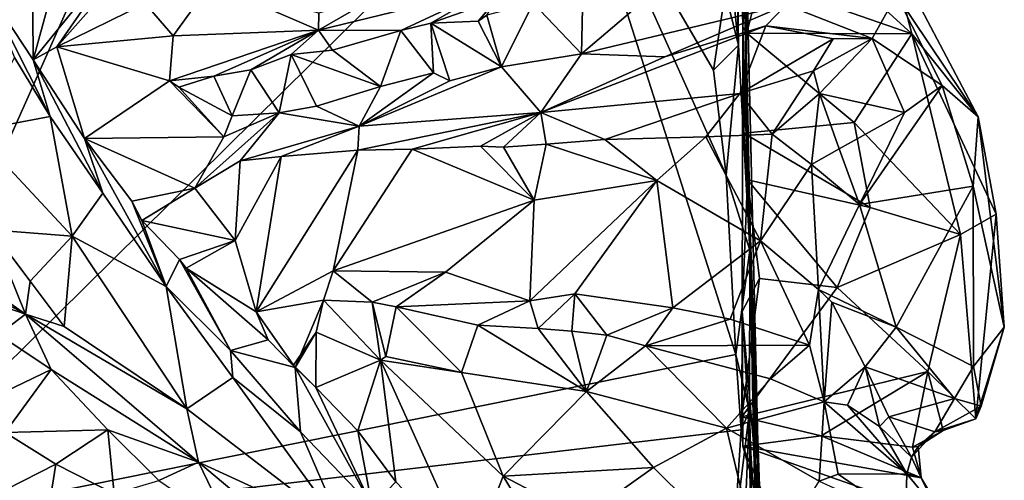
# Model space of a CAD drawing. Units: metres. Extents: x 21.34 to 29.25, y -2.5 to 5.34.
# Drawn here: x 28.1 to 29.19, y -1.4 to -0.89 of the extents above; entities that cross this region are included whole.
import ezdxf

# ---------------------------------------------------------------- set-up
doc = ezdxf.new("R2010")
doc.units = ezdxf.units.M

msp = doc.modelspace()

# ---------------------------------------------------------------- linework, layer by layer
at = {"layer": '1'}
for points in [[(28.9206, -1.5171, 0.6091), (28.8472, 1.5995, 0.9515), (28.8999, -0.8977, 1.269)], [(28.8934, -0.2877, 1.5758), (28.8999, -0.8977, 1.269), (28.8472, 1.5995, 0.9515)], [(28.8774, 0.3066, -1.1798), (28.8472, 1.5995, 0.9515), (28.9206, -1.5171, 0.6091)], [(27.8894, -1.4636, -1.5378), (27.3605, 1.3295, -1.5587), (28.6509, 0.2485, -1.5457)], [(28.8854, -0.5095, -1.5021), (28.8774, 0.3066, -1.1798), (28.8953, -0.9179, -1.5019)], [(28.8953, -0.9179, -1.5019), (28.8774, 0.3066, -1.1798), (28.908, -1.1452, -1.4705)], [(28.8774, 0.3066, -1.1798), (28.9245, -1.8727, -0.8608), (28.908, -1.1452, -1.4705)], [(28.9245, -1.8727, -0.8608), (28.8774, 0.3066, -1.1798), (28.9206, -1.5171, 0.6091)], [(28.7013, -0.6611, -1.5399), (27.8894, -1.4636, -1.5378), (28.6509, 0.2485, -1.5457)], [(28.8999, -0.8977, 1.269), (28.8934, -0.2877, 1.5758), (28.9037, -0.8323, 1.5686)], [(28.8953, -0.9179, -1.5019), (28.8794, -0.7669, -1.5302), (28.8854, -0.5095, -1.5021)], [(27.8894, -1.4636, -1.5378), (28.7013, -0.6611, -1.5399), (28.8923, -1.261, -1.5292)], [(28.8815, -1.0621, -1.5279), (28.7013, -0.6611, -1.5399), (28.8674, -0.9455, -1.5325)], [(28.8923, -1.261, -1.5292), (28.7013, -0.6611, -1.5399), (28.8815, -1.0621, -1.5279)], [(28.8674, -0.9455, -1.5325), (28.7013, -0.6611, -1.5399), (28.8806, -0.8591, -1.5288)], [(28.9189, -0.8462, 1.5821), (28.8847, -0.7195, 1.7944), (29.0876, -0.9051, 1.6328)], [(29.0876, -0.9051, 1.6328), (28.8847, -0.7195, 1.7944), (29.0633, -0.8111, 1.7936)], [(28.1114, -0.7744, 3.861), (28.0577, -0.8512, 3.7155), (28.1125, -0.934, 3.4542)], [(28.1114, -0.7744, 3.861), (28.1125, -0.934, 3.4542), (28.1556, -0.777, 3.7674)], [(28.8806, -0.8591, -1.5288), (28.8794, -0.7669, -1.5302), (28.8953, -0.9179, -1.5019)], [(28.1556, -0.777, 3.7674), (28.1125, -0.934, 3.4542), (28.2246, -0.7958, 3.5852)], [(28.1125, -0.934, 3.4542), (28.1389, -0.9196, 3.4574), (28.2246, -0.7958, 3.5852)], [(28.2246, -0.7958, 3.5852), (28.1389, -0.9196, 3.4574), (28.2175, -0.8306, 3.4855)], [(29.0633, -0.8111, 1.7936), (29.0705, -0.8618, 1.8925), (29.1611, -0.9972, 1.7449)], [(29.0876, -0.9051, 1.6328), (29.0633, -0.8111, 1.7936), (29.1611, -0.9972, 1.7449)], [(28.8389, -0.8268, 2.1313), (28.7226, -0.8593, 2.3237), (28.7211, -0.9274, 2.3564)], [(28.8389, -0.8268, 2.1313), (28.7211, -0.9274, 2.3564), (28.9481, -0.8731, 2.0373)], [(28.1389, -0.9196, 3.4574), (28.2367, -0.8716, 3.417), (28.2175, -0.8306, 3.4855)], [(28.8999, -0.8977, 1.269), (28.9037, -0.8323, 1.5686), (28.9044, -0.9043, 1.5216)], [(28.9044, -0.9043, 1.5216), (28.9037, -0.8323, 1.5686), (28.9189, -0.8462, 1.5821)], [(28.1125, -0.934, 3.4542), (28.0577, -0.8512, 3.7155), (28.1314, -0.9971, 3.5647)], [(28.0577, -0.8512, 3.7155), (28.0917, -0.9313, 3.8015), (28.1314, -0.9971, 3.5647)], [(28.2367, -0.8716, 3.417), (28.2679, -0.9075, 3.3007), (28.3098, -0.8493, 3.1712)], [(28.3098, -0.8493, 3.1712), (28.2679, -0.9075, 3.3007), (28.4293, -0.9013, 2.9184)], [(28.3098, -0.8493, 3.1712), (28.4293, -0.9013, 2.9184), (28.4294, -0.8821, 2.9387)], [(28.9044, -0.9043, 1.5216), (28.9189, -0.8462, 1.5821), (29.0876, -0.9051, 1.6328)], [(28.5204, -0.9016, 2.6431), (28.6221, -0.8537, 2.5921), (28.4293, -0.9013, 2.9184)], [(28.4293, -0.9013, 2.9184), (28.6221, -0.8537, 2.5921), (28.5, -0.86, 2.8211)], [(28.4294, -0.8821, 2.9387), (28.4293, -0.9013, 2.9184), (28.5, -0.86, 2.8211)], [(28.5204, -0.9016, 2.6431), (28.5537, -0.8935, 2.5781), (28.6221, -0.8537, 2.5921)], [(28.6221, -0.8537, 2.5921), (28.5537, -0.8935, 2.5781), (28.6262, -0.8679, 2.5207)], [(28.6675, -0.871, 2.4101), (28.7211, -0.9274, 2.3564), (28.7226, -0.8593, 2.3237)], [(28.8674, -0.9455, -1.5325), (28.8806, -0.8591, -1.5288), (28.8953, -0.9179, -1.5019)], [(29.0705, -0.8618, 1.8925), (28.9481, -0.8731, 2.0373), (29.0435, -0.9104, 1.8964)], [(29.0705, -0.8618, 1.8925), (29.0435, -0.9104, 1.8964), (29.1214, -0.9627, 1.8029)], [(29.0705, -0.8618, 1.8925), (29.1214, -0.9627, 1.8029), (29.1611, -0.9972, 1.7449)], [(28.1389, -0.9196, 3.4574), (28.2679, -0.9075, 3.3007), (28.2367, -0.8716, 3.417)], [(28.5537, -0.8935, 2.5781), (28.6062, -0.8913, 2.5121), (28.6262, -0.8679, 2.5207)], [(28.6062, -0.8913, 2.5121), (28.6161, -0.8845, 2.4784), (28.6262, -0.8679, 2.5207)], [(28.6675, -0.871, 2.4101), (28.6161, -0.8845, 2.4784), (28.6322, -0.9417, 2.4829)], [(28.6675, -0.871, 2.4101), (28.6322, -0.9417, 2.4829), (28.7211, -0.9274, 2.3564)], [(28.7211, -0.9274, 2.3564), (28.8135, -0.9306, 2.2246), (28.9481, -0.8731, 2.0373)], [(28.9481, -0.8731, 2.0373), (28.8135, -0.9306, 2.2246), (28.9255, -0.8964, 2.0622)], [(28.9255, -0.8964, 2.0622), (29.0435, -0.9104, 1.8964), (28.9481, -0.8731, 2.0373)], [(28.6161, -0.8845, 2.4784), (28.6062, -0.8913, 2.5121), (28.6322, -0.9417, 2.4829)], [(28.5537, -0.8935, 2.5781), (28.5204, -0.9016, 2.6431), (28.5569, -0.9484, 2.6076)], [(28.6062, -0.8913, 2.5121), (28.5537, -0.8935, 2.5781), (28.6322, -0.9417, 2.4829)], [(28.5749, -0.9574, 2.5636), (28.6322, -0.9417, 2.4829), (28.5537, -0.8935, 2.5781)], [(28.5537, -0.8935, 2.5781), (28.5569, -0.9484, 2.6076), (28.5749, -0.9574, 2.5636)], [(28.264, -0.9573, 3.2064), (28.313, -0.9521, 3.0356), (28.4293, -0.9013, 2.9184)], [(28.2679, -0.9075, 3.3007), (28.264, -0.9573, 3.2064), (28.4293, -0.9013, 2.9184)], [(28.313, -0.9521, 3.0356), (28.354, -0.9451, 2.9505), (28.4293, -0.9013, 2.9184)], [(28.354, -0.9451, 2.9505), (28.3987, -0.928, 2.8516), (28.4293, -0.9013, 2.9184)], [(28.3987, -0.928, 2.8516), (28.4446, -0.9234, 2.7699), (28.4293, -0.9013, 2.9184)], [(28.4293, -0.9013, 2.9184), (28.4446, -0.9234, 2.7699), (28.5204, -0.9016, 2.6431)], [(28.4446, -0.9234, 2.7699), (28.4981, -0.9636, 2.7014), (28.5204, -0.9016, 2.6431)], [(28.5204, -0.9016, 2.6431), (28.4981, -0.9636, 2.7014), (28.5569, -0.9484, 2.6076)], [(28.9255, -0.8964, 2.0622), (28.6758, -0.9926, 2.3), (28.8967, -0.9716, 1.9783)], [(28.6758, -0.9926, 2.3), (28.9255, -0.8964, 2.0622), (28.8135, -0.9306, 2.2246)], [(28.9255, -0.8964, 2.0622), (28.8967, -0.9716, 1.9783), (29.0002, -0.9108, 1.9344)], [(28.8994, -1.2135, 1.4477), (28.8999, -0.8977, 1.269), (28.9052, -1.0671, 1.46)], [(28.8999, -0.8977, 1.269), (28.8994, -1.2135, 1.4477), (28.9205, -1.458, 1.3792)], [(28.9052, -1.0671, 1.46), (28.8999, -0.8977, 1.269), (28.9011, -1.0153, 1.4751)], [(28.9011, -1.0153, 1.4751), (28.8999, -0.8977, 1.269), (28.9044, -0.9043, 1.5216)], [(28.9206, -1.5171, 0.6091), (28.8999, -0.8977, 1.269), (28.9205, -1.458, 1.3792)], [(28.9011, -1.0153, 1.4751), (28.9044, -0.9043, 1.5216), (29.0238, -1.0035, 1.528)], [(29.0238, -1.0035, 1.528), (28.9044, -0.9043, 1.5216), (29.0876, -0.9051, 1.6328)], [(28.9255, -0.8964, 2.0622), (29.0002, -0.9108, 1.9344), (29.0435, -0.9104, 1.8964)], [(29.0238, -1.0035, 1.528), (29.0876, -0.9051, 1.6328), (29.1415, -1.128, 1.5813)], [(29.1415, -1.128, 1.5813), (29.0876, -0.9051, 1.6328), (29.1813, -1.1054, 1.6527)], [(29.0876, -0.9051, 1.6328), (29.1611, -0.9972, 1.7449), (29.1813, -1.1054, 1.6527)], [(28.1389, -0.9196, 3.4574), (28.264, -0.9573, 3.2064), (28.2679, -0.9075, 3.3007)], [(28.8967, -0.9716, 1.9783), (28.9786, -0.9463, 1.8784), (29.0002, -0.9108, 1.9344)], [(29.0435, -0.9104, 1.8964), (28.9786, -0.9463, 1.8784), (28.9853, -0.9714, 1.8295)], [(29.0002, -0.9108, 1.9344), (28.9786, -0.9463, 1.8784), (29.0435, -0.9104, 1.8964)], [(29.0435, -0.9104, 1.8964), (28.9853, -0.9714, 1.8295), (29.0793, -0.9926, 1.8083)], [(29.0435, -0.9104, 1.8964), (29.0793, -0.9926, 1.8083), (29.1214, -0.9627, 1.8029)], [(28.1389, -0.9196, 3.4574), (28.1125, -0.934, 3.4542), (28.1696, -1.0212, 3.1477)], [(28.1696, -1.0212, 3.1477), (28.264, -0.9573, 3.2064), (28.1389, -0.9196, 3.4574)], [(28.3856, -0.9927, 2.9022), (28.3987, -0.928, 2.8516), (28.354, -0.9451, 2.9505)], [(28.3987, -0.928, 2.8516), (28.3856, -0.9927, 2.9022), (28.427, -0.9855, 2.8237)], [(28.4446, -0.9234, 2.7699), (28.3987, -0.928, 2.8516), (28.4981, -0.9636, 2.7014)], [(28.3987, -0.928, 2.8516), (28.427, -0.9855, 2.8237), (28.4981, -0.9636, 2.7014)], [(28.6758, -0.9926, 2.3), (28.7211, -0.9274, 2.3564), (28.6322, -0.9417, 2.4829)], [(28.8135, -0.9306, 2.2246), (28.7211, -0.9274, 2.3564), (28.6758, -0.9926, 2.3)], [(28.8815, -1.0621, -1.5279), (28.8674, -0.9455, -1.5325), (28.8953, -0.9179, -1.5019)], [(28.8815, -1.0621, -1.5279), (28.8953, -0.9179, -1.5019), (28.908, -1.1452, -1.4705)], [(28.0466, -1.013, 3.8112), (28.1314, -0.9971, 3.5647), (28.0917, -0.9313, 3.8015)], [(28.1696, -1.0212, 3.1477), (28.1125, -0.934, 3.4542), (28.19, -1.0821, 3.251)], [(28.1125, -0.934, 3.4542), (28.1314, -0.9971, 3.5647), (28.19, -1.0821, 3.251)], [(28.354, -0.9451, 2.9505), (28.313, -0.9521, 3.0356), (28.3335, -0.9962, 3.0122)], [(28.354, -0.9451, 2.9505), (28.3335, -0.9962, 3.0122), (28.3856, -0.9927, 2.9022)], [(28.4742, -1.0075, 2.6568), (28.6758, -0.9926, 2.3), (28.6322, -0.9417, 2.4829)], [(28.4742, -1.0075, 2.6568), (28.6322, -0.9417, 2.4829), (28.5749, -0.9574, 2.5636)], [(28.4981, -0.9636, 2.7014), (28.4742, -1.0075, 2.6568), (28.5569, -0.9484, 2.6076)], [(28.4742, -1.0075, 2.6568), (28.5749, -0.9574, 2.5636), (28.5569, -0.9484, 2.6076)], [(28.8967, -0.9716, 1.9783), (28.9327, -1.0166, 1.888), (28.9786, -0.9463, 1.8784)], [(28.9786, -0.9463, 1.8784), (28.9327, -1.0166, 1.888), (28.9853, -0.9714, 1.8295)], [(28.1696, -1.0212, 3.1477), (28.3242, -1.0195, 3.0055), (28.264, -0.9573, 3.2064)], [(28.2742, -0.9645, 3.1333), (28.313, -0.9521, 3.0356), (28.264, -0.9573, 3.2064)], [(28.264, -0.9573, 3.2064), (28.3242, -1.0195, 3.0055), (28.2742, -0.9645, 3.1333)], [(28.313, -0.9521, 3.0356), (28.2742, -0.9645, 3.1333), (28.3335, -0.9962, 3.0122)], [(28.2742, -0.9645, 3.1333), (28.3242, -1.0195, 3.0055), (28.3335, -0.9962, 3.0122)], [(28.427, -0.9855, 2.8237), (28.4742, -1.0075, 2.6568), (28.4981, -0.9636, 2.7014)], [(28.6758, -0.9926, 2.3), (28.747, -1.0225, 2.0782), (28.8967, -0.9716, 1.9783)], [(28.747, -1.0225, 2.0782), (28.8591, -1.0197, 1.9573), (28.8967, -0.9716, 1.9783)], [(28.8591, -1.0197, 1.9573), (28.9327, -1.0166, 1.888), (28.8967, -0.9716, 1.9783)], [(28.9327, -1.0166, 1.888), (28.9762, -1.0503, 1.8047), (28.9853, -0.9714, 1.8295)], [(28.9853, -0.9714, 1.8295), (28.9762, -1.0503, 1.8047), (29.0071, -1.0327, 1.7859)], [(28.9853, -0.9714, 1.8295), (29.0071, -1.0327, 1.7859), (29.0793, -0.9926, 1.8083)], [(29.0793, -0.9926, 1.8083), (29.0297, -1.0948, 1.7902), (29.1214, -0.9627, 1.8029)], [(29.1214, -0.9627, 1.8029), (29.0297, -1.0948, 1.7902), (29.1556, -1.0743, 1.7719)], [(29.1611, -0.9972, 1.7449), (29.1214, -0.9627, 1.8029), (29.1556, -1.0743, 1.7719)], [(28.2919, -1.0764, 2.9047), (28.3422, -1.046, 2.8112), (28.3856, -0.9927, 2.9022)], [(28.3242, -1.0195, 3.0055), (28.2919, -1.0764, 2.9047), (28.3856, -0.9927, 2.9022)], [(28.3335, -0.9962, 3.0122), (28.3242, -1.0195, 3.0055), (28.3856, -0.9927, 2.9022)], [(28.3856, -0.9927, 2.9022), (28.3422, -1.046, 2.8112), (28.4742, -1.0075, 2.6568)], [(28.3856, -0.9927, 2.9022), (28.4742, -1.0075, 2.6568), (28.427, -0.9855, 2.8237)], [(28.4742, -1.0075, 2.6568), (28.4728, -1.0345, 2.4993), (28.6758, -0.9926, 2.3)], [(28.4728, -1.0345, 2.4993), (28.5331, -1.0331, 2.3818), (28.6758, -0.9926, 2.3)], [(28.6758, -0.9926, 2.3), (28.5331, -1.0331, 2.3818), (28.6089, -1.0299, 2.2613)], [(28.6089, -1.0299, 2.2613), (28.6344, -1.0311, 2.2273), (28.6758, -0.9926, 2.3)], [(28.6344, -1.0311, 2.2273), (28.6818, -1.0275, 2.1691), (28.6758, -0.9926, 2.3)], [(28.6818, -1.0275, 2.1691), (28.747, -1.0225, 2.0782), (28.6758, -0.9926, 2.3)], [(29.0071, -1.0327, 1.7859), (29.0297, -1.0948, 1.7902), (29.0793, -0.9926, 1.8083)], [(28.0466, -1.013, 3.8112), (28.1557, -1.1296, 3.2765), (28.1314, -0.9971, 3.5647)], [(28.1557, -1.1296, 3.2765), (28.19, -1.0821, 3.251), (28.1314, -0.9971, 3.5647)], [(29.0412, -1.098, 1.5145), (28.9011, -1.0153, 1.4751), (29.0238, -1.0035, 1.528)], [(29.0412, -1.098, 1.5145), (29.0238, -1.0035, 1.528), (29.1415, -1.128, 1.5813)], [(29.1611, -0.9972, 1.7449), (29.1556, -1.0743, 1.7719), (29.1902, -1.2308, 1.7141)], [(29.1813, -1.1054, 1.6527), (29.1611, -0.9972, 1.7449), (29.1902, -1.2308, 1.7141)], [(28.0466, -1.013, 3.8112), (28.0661, -1.1226, 3.453), (28.1557, -1.1296, 3.2765)], [(28.3422, -1.046, 2.8112), (28.3878, -1.0414, 2.679), (28.4742, -1.0075, 2.6568)], [(28.3878, -1.0414, 2.679), (28.4728, -1.0345, 2.4993), (28.4742, -1.0075, 2.6568)], [(28.9052, -1.0671, 1.46), (28.9011, -1.0153, 1.4751), (29.0412, -1.098, 1.5145)], [(28.1696, -1.0212, 3.1477), (28.2919, -1.0764, 2.9047), (28.3242, -1.0195, 3.0055)], [(28.1696, -1.0212, 3.1477), (28.19, -1.0821, 3.251), (28.2601, -1.1855, 2.947)], [(28.2221, -1.091, 2.9402), (28.1696, -1.0212, 3.1477), (28.2601, -1.1855, 2.947)], [(28.1696, -1.0212, 3.1477), (28.2221, -1.091, 2.9402), (28.2919, -1.0764, 2.9047)], [(28.747, -1.0225, 2.0782), (28.6818, -1.0275, 2.1691), (28.8048, -1.068, 1.9938)], [(28.747, -1.0225, 2.0782), (28.8048, -1.068, 1.9938), (28.8591, -1.0197, 1.9573)], [(28.8591, -1.0197, 1.9573), (28.8048, -1.068, 1.9938), (28.9198, -1.135, 1.8592)], [(28.8591, -1.0197, 1.9573), (28.9198, -1.135, 1.8592), (28.9327, -1.0166, 1.888)], [(28.9198, -1.135, 1.8592), (28.9762, -1.0503, 1.8047), (28.9327, -1.0166, 1.888)], [(28.3878, -1.0414, 2.679), (28.3599, -1.2137, 2.5406), (28.4728, -1.0345, 2.4993)], [(28.3599, -1.2137, 2.5406), (28.4453, -1.1682, 2.4547), (28.4728, -1.0345, 2.4993)], [(28.5331, -1.0331, 2.3818), (28.4453, -1.1682, 2.4547), (28.6687, -1.0898, 2.1847)], [(28.4728, -1.0345, 2.4993), (28.4453, -1.1682, 2.4547), (28.5331, -1.0331, 2.3818)], [(28.6089, -1.0299, 2.2613), (28.5331, -1.0331, 2.3818), (28.6687, -1.0898, 2.1847)], [(28.6089, -1.0299, 2.2613), (28.6687, -1.0898, 2.1847), (28.6344, -1.0311, 2.2273)], [(28.6344, -1.0311, 2.2273), (28.6687, -1.0898, 2.1847), (28.6818, -1.0275, 2.1691)], [(28.6818, -1.0275, 2.1691), (28.6687, -1.0898, 2.1847), (28.8048, -1.068, 1.9938)], [(28.9762, -1.0503, 1.8047), (29.0297, -1.0948, 1.7902), (29.0071, -1.0327, 1.7859)], [(28.3422, -1.046, 2.8112), (28.2919, -1.0764, 2.9047), (28.3368, -1.1347, 2.7062)], [(28.3422, -1.046, 2.8112), (28.3368, -1.1347, 2.7062), (28.3878, -1.0414, 2.679)], [(28.3368, -1.1347, 2.7062), (28.3599, -1.2137, 2.5406), (28.3878, -1.0414, 2.679)], [(28.9762, -1.0503, 1.8047), (28.9198, -1.135, 1.8592), (28.9841, -1.1889, 1.807)], [(28.9762, -1.0503, 1.8047), (28.9841, -1.1889, 1.807), (29.0297, -1.0948, 1.7902)], [(28.6636, -1.2016, 2.0991), (28.7137, -1.1938, 2.0621), (28.8048, -1.068, 1.9938)], [(28.6687, -1.0898, 2.1847), (28.6636, -1.2016, 2.0991), (28.8048, -1.068, 1.9938)], [(28.8048, -1.068, 1.9938), (28.7137, -1.1938, 2.0621), (28.8224, -1.2094, 1.9534)], [(28.8048, -1.068, 1.9938), (28.8224, -1.2094, 1.9534), (28.9198, -1.135, 1.8592)], [(28.8923, -1.261, -1.5292), (28.8815, -1.0621, -1.5279), (28.908, -1.1452, -1.4705)], [(28.8994, -1.2135, 1.4477), (28.9052, -1.0671, 1.46), (28.9186, -1.1766, 1.4697)], [(28.9186, -1.1766, 1.4697), (28.9052, -1.0671, 1.46), (29.0048, -1.1866, 1.5065)], [(29.0048, -1.1866, 1.5065), (28.9052, -1.0671, 1.46), (29.0412, -1.098, 1.5145)], [(28.2221, -1.091, 2.9402), (28.2331, -1.1125, 2.8919), (28.2919, -1.0764, 2.9047)], [(28.2331, -1.1125, 2.8919), (28.3368, -1.1347, 2.7062), (28.2919, -1.0764, 2.9047)], [(29.0297, -1.0948, 1.7902), (29.0701, -1.2308, 1.7999), (29.1556, -1.0743, 1.7719)], [(29.1556, -1.0743, 1.7719), (29.0701, -1.2308, 1.7999), (29.1559, -1.2745, 1.7632)], [(29.1556, -1.0743, 1.7719), (29.1559, -1.2745, 1.7632), (29.1902, -1.2308, 1.7141)], [(28.19, -1.0821, 3.251), (28.1557, -1.1296, 3.2765), (28.2601, -1.1855, 2.947)], [(28.2601, -1.1855, 2.947), (28.2331, -1.1125, 2.8919), (28.2221, -1.091, 2.9402)], [(28.4453, -1.1682, 2.4547), (28.5703, -1.1698, 2.2812), (28.6687, -1.0898, 2.1847)], [(28.5703, -1.1698, 2.2812), (28.6636, -1.2016, 2.0991), (28.6687, -1.0898, 2.1847)], [(28.9841, -1.1889, 1.807), (29.0701, -1.2308, 1.7999), (29.0297, -1.0948, 1.7902)], [(29.0048, -1.1866, 1.5065), (29.0412, -1.098, 1.5145), (29.1415, -1.128, 1.5813)], [(28.2331, -1.1125, 2.8919), (28.2601, -1.1855, 2.947), (28.2749, -1.1555, 2.7638)], [(28.2331, -1.1125, 2.8919), (28.2749, -1.1555, 2.7638), (28.3368, -1.1347, 2.7062)], [(29.1415, -1.128, 1.5813), (29.1813, -1.1054, 1.6527), (29.1588, -1.3327, 1.6693)], [(29.1902, -1.2308, 1.7141), (29.1588, -1.3327, 1.6693), (29.1813, -1.1054, 1.6527)], [(28.0661, -1.1226, 3.453), (27.9758, -1.1263, 3.3514), (28.104, -1.2163, 3.0659)], [(28.0661, -1.1226, 3.453), (28.104, -1.2163, 3.0659), (28.1091, -1.1799, 3.2529)], [(28.1557, -1.1296, 3.2765), (28.0661, -1.1226, 3.453), (28.1091, -1.1799, 3.2529)], [(27.9758, -1.1263, 3.3514), (27.9861, -1.1524, 3.2752), (28.104, -1.2163, 3.0659)], [(28.1091, -1.1799, 3.2529), (28.1471, -1.2302, 3.0826), (28.1557, -1.1296, 3.2765)], [(28.1471, -1.2302, 3.0826), (28.2832, -1.3215, 2.7246), (28.1557, -1.1296, 3.2765)], [(28.1557, -1.1296, 3.2765), (28.2832, -1.3215, 2.7246), (28.2601, -1.1855, 2.947)], [(28.2749, -1.1555, 2.7638), (28.2822, -1.1652, 2.7373), (28.3368, -1.1347, 2.7062)], [(28.2822, -1.1652, 2.7373), (28.3599, -1.2137, 2.5406), (28.3368, -1.1347, 2.7062)], [(28.8224, -1.2094, 1.9534), (28.886, -1.222, 1.9005), (28.9198, -1.135, 1.8592)], [(28.9198, -1.135, 1.8592), (28.886, -1.222, 1.9005), (28.9741, -1.2509, 1.8184)], [(28.9198, -1.135, 1.8592), (28.9741, -1.2509, 1.8184), (28.9841, -1.1889, 1.807)], [(29.1054, -1.28, 1.5824), (29.0048, -1.1866, 1.5065), (29.1415, -1.128, 1.5813)], [(29.1054, -1.28, 1.5824), (29.1415, -1.128, 1.5813), (29.1588, -1.3327, 1.6693)], [(28.9076, -1.3237, -1.5086), (28.8923, -1.261, -1.5292), (28.908, -1.1452, -1.4705)], [(28.9223, -1.861, -1.2932), (28.9076, -1.3237, -1.5086), (28.908, -1.1452, -1.4705)], [(28.908, -1.1452, -1.4705), (28.9245, -1.8727, -0.8608), (28.9223, -1.861, -1.2932)], [(27.9861, -1.1524, 3.2752), (28.0266, -1.1897, 3.1438), (28.104, -1.2163, 3.0659)], [(28.3314, -1.2566, 2.7024), (28.2749, -1.1555, 2.7638), (28.2601, -1.1855, 2.947)], [(28.2749, -1.1555, 2.7638), (28.3314, -1.2566, 2.7024), (28.2822, -1.1652, 2.7373)], [(28.3599, -1.2137, 2.5406), (28.2822, -1.1652, 2.7373), (28.3734, -1.2447, 2.4903)], [(28.3734, -1.2447, 2.4903), (28.2822, -1.1652, 2.7373), (28.3314, -1.2566, 2.7024)], [(28.3599, -1.2137, 2.5406), (28.4347, -1.2007, 2.4113), (28.4453, -1.1682, 2.4547)], [(28.4453, -1.1682, 2.4547), (28.4347, -1.2007, 2.4113), (28.4887, -1.2031, 2.2961)], [(28.4453, -1.1682, 2.4547), (28.4887, -1.2031, 2.2961), (28.5703, -1.1698, 2.2812)], [(28.1091, -1.1799, 3.2529), (28.104, -1.2163, 3.0659), (28.1471, -1.2302, 3.0826)], [(28.4887, -1.2031, 2.2961), (28.5152, -1.2081, 2.2577), (28.5703, -1.1698, 2.2812)], [(28.5703, -1.1698, 2.2812), (28.5152, -1.2081, 2.2577), (28.6636, -1.2016, 2.0991)], [(28.8989, -1.3303, 1.5304), (28.8994, -1.2135, 1.4477), (28.9186, -1.1766, 1.4697)], [(28.8989, -1.3303, 1.5304), (28.9186, -1.1766, 1.4697), (29.0048, -1.1866, 1.5065)], [(28.0266, -1.1897, 3.1438), (28.0741, -1.2389, 2.9872), (28.104, -1.2163, 3.0659)], [(28.2601, -1.1855, 2.947), (28.2832, -1.3215, 2.7246), (28.3343, -1.2868, 2.7007)], [(28.2601, -1.1855, 2.947), (28.3343, -1.2868, 2.7007), (28.3314, -1.2566, 2.7024)], [(29.1054, -1.28, 1.5824), (28.8989, -1.3303, 1.5304), (29.0048, -1.1866, 1.5065)], [(28.9841, -1.1889, 1.807), (28.9741, -1.2509, 1.8184), (28.9904, -1.3137, 1.7849)], [(28.9841, -1.1889, 1.807), (28.9904, -1.3137, 1.7849), (28.9989, -1.2031, 1.7983)], [(28.9841, -1.1889, 1.807), (28.9989, -1.2031, 1.7983), (29.0701, -1.2308, 1.7999)], [(28.3599, -1.2137, 2.5406), (28.4032, -1.2754, 2.4593), (28.4347, -1.2007, 2.4113)], [(28.4347, -1.2007, 2.4113), (28.4032, -1.2754, 2.4593), (28.4265, -1.2365, 2.4309)], [(28.4265, -1.2365, 2.4309), (28.4979, -1.2675, 2.3032), (28.4347, -1.2007, 2.4113)], [(28.4347, -1.2007, 2.4113), (28.4979, -1.2675, 2.3032), (28.4887, -1.2031, 2.2961)], [(28.5152, -1.2081, 2.2577), (28.6061, -1.2285, 2.133), (28.6636, -1.2016, 2.0991)], [(28.6636, -1.2016, 2.0991), (28.6061, -1.2285, 2.133), (28.6728, -1.2324, 2.0512)], [(28.6636, -1.2016, 2.0991), (28.6728, -1.2324, 2.0512), (28.7137, -1.1938, 2.0621)], [(28.7137, -1.1938, 2.0621), (28.6728, -1.2324, 2.0512), (28.7102, -1.2353, 2.0163)], [(28.7102, -1.2353, 2.0163), (28.7492, -1.2398, 1.9743), (28.7137, -1.1938, 2.0621)], [(28.7137, -1.1938, 2.0621), (28.7492, -1.2398, 1.9743), (28.8224, -1.2094, 1.9534)], [(28.4887, -1.2031, 2.2961), (28.4979, -1.2675, 2.3032), (28.504, -1.2635, 2.3048)], [(28.4887, -1.2031, 2.2961), (28.504, -1.2635, 2.3048), (28.5152, -1.2081, 2.2577)], [(28.5152, -1.2081, 2.2577), (28.504, -1.2635, 2.3048), (28.5879, -1.281, 2.1926)], [(28.5152, -1.2081, 2.2577), (28.5879, -1.281, 2.1926), (28.6061, -1.2285, 2.133)], [(28.8224, -1.2094, 1.9534), (28.7492, -1.2398, 1.9743), (28.7919, -1.2516, 1.9345)], [(28.8224, -1.2094, 1.9534), (28.7919, -1.2516, 1.9345), (28.886, -1.222, 1.9005)], [(28.9989, -1.2031, 1.7983), (28.9904, -1.3137, 1.7849), (29.036, -1.275, 1.7582)], [(28.9989, -1.2031, 1.7983), (29.036, -1.275, 1.7582), (29.0701, -1.2308, 1.7999)], [(28.0741, -1.2389, 2.9872), (28.1326, -1.2776, 2.8385), (28.104, -1.2163, 3.0659)], [(28.104, -1.2163, 3.0659), (28.1326, -1.2776, 2.8385), (28.296, -1.3807, 2.5996)], [(28.1471, -1.2302, 3.0826), (28.104, -1.2163, 3.0659), (28.2832, -1.3215, 2.7246)], [(28.104, -1.2163, 3.0659), (28.296, -1.3807, 2.5996), (28.2832, -1.3215, 2.7246)], [(28.3734, -1.2447, 2.4903), (28.4032, -1.2754, 2.4593), (28.3599, -1.2137, 2.5406)], [(28.886, -1.222, 1.9005), (28.7919, -1.2516, 1.9345), (28.9741, -1.2509, 1.8184)], [(28.8994, -1.2135, 1.4477), (28.8989, -1.3303, 1.5304), (28.9001, -1.3627, 1.5026)], [(28.8994, -1.2135, 1.4477), (28.9108, -1.4007, 1.4439), (28.9205, -1.458, 1.3792)], [(28.8994, -1.2135, 1.4477), (28.9001, -1.3627, 1.5026), (28.9108, -1.4007, 1.4439)], [(28.6061, -1.2285, 2.133), (28.5879, -1.281, 2.1926), (28.7266, -1.3023, 2.0387)], [(28.6728, -1.2324, 2.0512), (28.6061, -1.2285, 2.133), (28.7266, -1.3023, 2.0387)], [(28.6728, -1.2324, 2.0512), (28.7266, -1.3023, 2.0387), (28.7102, -1.2353, 2.0163)], [(29.0701, -1.2308, 1.7999), (29.036, -1.275, 1.7582), (29.1351, -1.3099, 1.7605)], [(29.0701, -1.2308, 1.7999), (29.1351, -1.3099, 1.7605), (29.1559, -1.2745, 1.7632)], [(29.1902, -1.2308, 1.7141), (29.1559, -1.2745, 1.7632), (29.1647, -1.3186, 1.7293)], [(29.1647, -1.3186, 1.7293), (29.1588, -1.3327, 1.6693), (29.1902, -1.2308, 1.7141)], [(28.0741, -1.2389, 2.9872), (28.0608, -1.3122, 2.9433), (28.1326, -1.2776, 2.8385)], [(28.3734, -1.2447, 2.4903), (28.3314, -1.2566, 2.7024), (28.4032, -1.2754, 2.4593)], [(28.4013, -1.273, 2.4257), (28.4263, -1.2976, 2.3746), (28.4265, -1.2365, 2.4309)], [(28.4032, -1.2754, 2.4593), (28.4013, -1.273, 2.4257), (28.4265, -1.2365, 2.4309)], [(28.4265, -1.2365, 2.4309), (28.4263, -1.2976, 2.3746), (28.4979, -1.2675, 2.3032)], [(28.7492, -1.2398, 1.9743), (28.7102, -1.2353, 2.0163), (28.7266, -1.3023, 2.0387)], [(28.7919, -1.2516, 1.9345), (28.7492, -1.2398, 1.9743), (28.7266, -1.3023, 2.0387)], [(28.882, -1.3429, 1.9104), (28.7919, -1.2516, 1.9345), (28.7266, -1.3023, 2.0387)], [(28.7919, -1.2516, 1.9345), (28.9306, -1.288, 1.8219), (28.9741, -1.2509, 1.8184)], [(28.9306, -1.288, 1.8219), (28.7919, -1.2516, 1.9345), (28.882, -1.3429, 1.9104)], [(28.9306, -1.288, 1.8219), (28.9904, -1.3137, 1.7849), (28.9741, -1.2509, 1.8184)], [(27.8894, -1.4636, -1.5378), (28.8923, -1.261, -1.5292), (28.8981, -1.3449, -1.5289)], [(28.3343, -1.2868, 2.7007), (28.4093, -1.3468, 2.5242), (28.3314, -1.2566, 2.7024)], [(28.3314, -1.2566, 2.7024), (28.4093, -1.3468, 2.5242), (28.4032, -1.2754, 2.4593)], [(28.504, -1.2635, 2.3048), (28.4979, -1.2675, 2.3032), (28.5879, -1.281, 2.1926)], [(28.8981, -1.3449, -1.5289), (28.8923, -1.261, -1.5292), (28.9076, -1.3237, -1.5086)], [(28.1326, -1.2776, 2.8385), (28.0608, -1.3122, 2.9433), (28.0816, -1.3477, 2.8441)], [(28.0816, -1.3477, 2.8441), (28.1956, -1.3449, 2.6331), (28.1326, -1.2776, 2.8385)], [(28.1326, -1.2776, 2.8385), (28.1956, -1.3449, 2.6331), (28.296, -1.3807, 2.5996)], [(28.4263, -1.2976, 2.3746), (28.4013, -1.273, 2.4257), (28.4032, -1.2754, 2.4593)], [(28.4263, -1.2976, 2.3746), (28.4032, -1.2754, 2.4593), (28.4888, -1.4299, 2.3479)], [(28.4032, -1.2754, 2.4593), (28.4093, -1.3468, 2.5242), (28.4888, -1.4299, 2.3479)], [(28.4979, -1.2675, 2.3032), (28.4263, -1.2976, 2.3746), (28.4727, -1.3458, 2.2687)], [(28.4727, -1.3458, 2.2687), (28.515, -1.4024, 2.1713), (28.4979, -1.2675, 2.3032)], [(28.515, -1.4024, 2.1713), (28.598, -1.4889, 2.0286), (28.4979, -1.2675, 2.3032)], [(28.4979, -1.2675, 2.3032), (28.6341, -1.3963, 2.0415), (28.5879, -1.281, 2.1926)], [(28.4979, -1.2675, 2.3032), (28.598, -1.4889, 2.0286), (28.6341, -1.3963, 2.0415)], [(28.9904, -1.3137, 1.7849), (29.0162, -1.3172, 1.7542), (29.036, -1.275, 1.7582)], [(29.0162, -1.3172, 1.7542), (29.0518, -1.341, 1.7343), (29.036, -1.275, 1.7582)], [(29.036, -1.275, 1.7582), (29.0518, -1.341, 1.7343), (29.0622, -1.3303, 1.7282)], [(29.036, -1.275, 1.7582), (29.0622, -1.3303, 1.7282), (29.1351, -1.3099, 1.7605)], [(29.1559, -1.2745, 1.7632), (29.1351, -1.3099, 1.7605), (29.1647, -1.3186, 1.7293)], [(28.3343, -1.2868, 2.7007), (28.2832, -1.3215, 2.7246), (28.4553, -1.454, 2.3731)], [(28.3343, -1.2868, 2.7007), (28.4553, -1.454, 2.3731), (28.4093, -1.3468, 2.5242)], [(28.5879, -1.281, 2.1926), (28.6341, -1.3963, 2.0415), (28.7266, -1.3023, 2.0387)], [(28.9306, -1.288, 1.8219), (28.882, -1.3429, 1.9104), (28.9904, -1.3137, 1.7849)], [(28.9869, -1.3513, 1.5776), (28.8989, -1.3303, 1.5304), (29.1054, -1.28, 1.5824)], [(28.9869, -1.3513, 1.5776), (29.1054, -1.28, 1.5824), (29.0884, -1.3639, 1.633)], [(29.0884, -1.3639, 1.633), (29.1054, -1.28, 1.5824), (29.1223, -1.3454, 1.6454)], [(29.1223, -1.3454, 1.6454), (29.1054, -1.28, 1.5824), (29.1588, -1.3327, 1.6693)], [(28.4263, -1.2976, 2.3746), (28.4888, -1.4299, 2.3479), (28.4727, -1.3458, 2.2687)], [(28.7266, -1.3023, 2.0387), (28.6341, -1.3963, 2.0415), (28.8008, -1.3867, 1.9038)], [(28.7266, -1.3023, 2.0387), (28.8008, -1.3867, 1.9038), (28.882, -1.3429, 1.9104)], [(29.0622, -1.3303, 1.7282), (29.1131, -1.347, 1.6729), (29.1351, -1.3099, 1.7605)], [(29.1351, -1.3099, 1.7605), (29.1131, -1.347, 1.6729), (29.1647, -1.3186, 1.7293)], [(28.296, -1.3807, 2.5996), (28.4553, -1.454, 2.3731), (28.2832, -1.3215, 2.7246)], [(28.882, -1.3429, 1.9104), (28.9849, -1.4016, 1.8218), (28.9904, -1.3137, 1.7849)], [(28.9904, -1.3137, 1.7849), (28.9849, -1.4016, 1.8218), (29.0059, -1.3941, 1.8077)], [(28.9904, -1.3137, 1.7849), (29.0821, -1.3937, 1.7532), (29.0162, -1.3172, 1.7542)], [(28.9904, -1.3137, 1.7849), (29.0059, -1.3941, 1.8077), (29.0821, -1.3937, 1.7532)], [(29.0162, -1.3172, 1.7542), (29.0821, -1.3937, 1.7532), (29.0518, -1.341, 1.7343)], [(29.1131, -1.347, 1.6729), (29.1588, -1.3327, 1.6693), (29.1647, -1.3186, 1.7293)], [(28.8981, -1.5427, -1.5288), (28.8906, -1.4629, -1.5294), (28.9076, -1.3237, -1.5086)], [(28.8906, -1.4629, -1.5294), (28.8981, -1.3449, -1.5289), (28.9076, -1.3237, -1.5086)], [(28.8981, -1.5427, -1.5288), (28.9076, -1.3237, -1.5086), (28.9099, -1.6744, -1.5202)], [(28.8989, -1.3303, 1.5304), (28.9869, -1.3513, 1.5776), (28.9001, -1.3627, 1.5026)], [(28.9099, -1.6744, -1.5202), (28.9076, -1.3237, -1.5086), (28.9223, -1.861, -1.2932)], [(29.0622, -1.3303, 1.7282), (29.0518, -1.341, 1.7343), (29.0871, -1.375, 1.6984)], [(29.0622, -1.3303, 1.7282), (29.0871, -1.375, 1.6984), (29.1131, -1.347, 1.6729)], [(29.1131, -1.347, 1.6729), (29.1223, -1.3454, 1.6454), (29.1588, -1.3327, 1.6693)], [(28.8008, -1.3867, 1.9038), (28.9206, -1.5049, 1.7563), (28.882, -1.3429, 1.9104)], [(28.882, -1.3429, 1.9104), (28.9206, -1.5049, 1.7563), (28.9849, -1.4016, 1.8218)], [(29.0871, -1.375, 1.6984), (29.0518, -1.341, 1.7343), (29.0821, -1.3937, 1.7532)], [(27.8894, -1.4636, -1.5378), (28.8981, -1.3449, -1.5289), (28.8906, -1.4629, -1.5294)], [(28.0816, -1.3477, 2.8441), (28.1378, -1.3828, 2.7054), (28.1956, -1.3449, 2.6331)], [(28.0816, -1.3477, 2.8441), (28.0825, -1.4111, 2.6983), (28.1378, -1.3828, 2.7054)], [(28.1378, -1.3828, 2.7054), (28.2023, -1.4156, 2.5397), (28.1956, -1.3449, 2.6331)], [(28.1956, -1.3449, 2.6331), (28.2023, -1.4156, 2.5397), (28.2519, -1.4008, 2.4758)], [(28.1956, -1.3449, 2.6331), (28.2519, -1.4008, 2.4758), (28.296, -1.3807, 2.5996)], [(28.4093, -1.3468, 2.5242), (28.4553, -1.454, 2.3731), (28.4888, -1.4299, 2.3479)], [(28.4727, -1.3458, 2.2687), (28.4888, -1.4299, 2.3479), (28.515, -1.4024, 2.1713)], [(28.9001, -1.3627, 1.5026), (28.9869, -1.3513, 1.5776), (29.098, -1.3982, 1.6133)], [(29.098, -1.3982, 1.6133), (28.9869, -1.3513, 1.5776), (29.0884, -1.3639, 1.633)], [(29.0871, -1.375, 1.6984), (29.0947, -1.3631, 1.6608), (29.1131, -1.347, 1.6729)], [(29.0947, -1.3631, 1.6608), (29.0884, -1.3639, 1.633), (29.1223, -1.3454, 1.6454)], [(29.1223, -1.3454, 1.6454), (29.1131, -1.347, 1.6729), (29.0947, -1.3631, 1.6608)], [(28.9108, -1.4007, 1.4439), (28.9001, -1.3627, 1.5026), (28.9296, -1.4328, 1.4312)], [(28.9296, -1.4328, 1.4312), (28.9001, -1.3627, 1.5026), (29.1186, -1.44, 1.5659)], [(29.1186, -1.44, 1.5659), (28.9001, -1.3627, 1.5026), (29.098, -1.3982, 1.6133)], [(29.0947, -1.3631, 1.6608), (29.0871, -1.375, 1.6984), (29.098, -1.3982, 1.6133)], [(29.0884, -1.3639, 1.633), (29.0947, -1.3631, 1.6608), (29.098, -1.3982, 1.6133)], [(29.098, -1.3982, 1.6133), (29.0871, -1.375, 1.6984), (29.0821, -1.3937, 1.7532)], [(28.0825, -1.4111, 2.6983), (28.1216, -1.4851, 2.5508), (28.1378, -1.3828, 2.7054)], [(28.1216, -1.4851, 2.5508), (28.2023, -1.4156, 2.5397), (28.1378, -1.3828, 2.7054)], [(28.296, -1.3807, 2.5996), (28.2519, -1.4008, 2.4758), (28.3324, -1.4557, 2.391)], [(28.296, -1.3807, 2.5996), (28.3324, -1.4557, 2.391), (28.4049, -1.4721, 2.3866)], [(28.296, -1.3807, 2.5996), (28.4049, -1.4721, 2.3866), (28.4553, -1.454, 2.3731)], [(28.6341, -1.3963, 2.0415), (28.7226, -1.4426, 1.9142), (28.8008, -1.3867, 1.9038)], [(28.8008, -1.3867, 1.9038), (28.7226, -1.4426, 1.9142), (28.9206, -1.5049, 1.7563)], [(28.6341, -1.3963, 2.0415), (28.598, -1.4889, 2.0286), (28.7315, -1.5565, 1.8881)], [(28.6341, -1.3963, 2.0415), (28.7315, -1.5565, 1.8881), (28.7226, -1.4426, 1.9142)], [(29.0059, -1.3941, 1.8077), (28.9849, -1.4016, 1.8218), (29.0807, -1.4454, 1.7654)], [(29.0807, -1.4454, 1.7654), (29.0821, -1.3937, 1.7532), (29.0059, -1.3941, 1.8077)], [(29.0807, -1.4454, 1.7654), (29.1295, -1.4514, 1.7155), (29.0821, -1.3937, 1.7532)], [(29.098, -1.3982, 1.6133), (29.0821, -1.3937, 1.7532), (29.1295, -1.4514, 1.7155)], [(29.1186, -1.44, 1.5659), (29.098, -1.3982, 1.6133), (29.1295, -1.4514, 1.7155)], [(28.9205, -1.458, 1.3792), (28.9108, -1.4007, 1.4439), (28.9296, -1.4328, 1.4312)]]:
    msp.add_3dface(points, dxfattribs=at)

doc.saveas('drawing.dxf')
